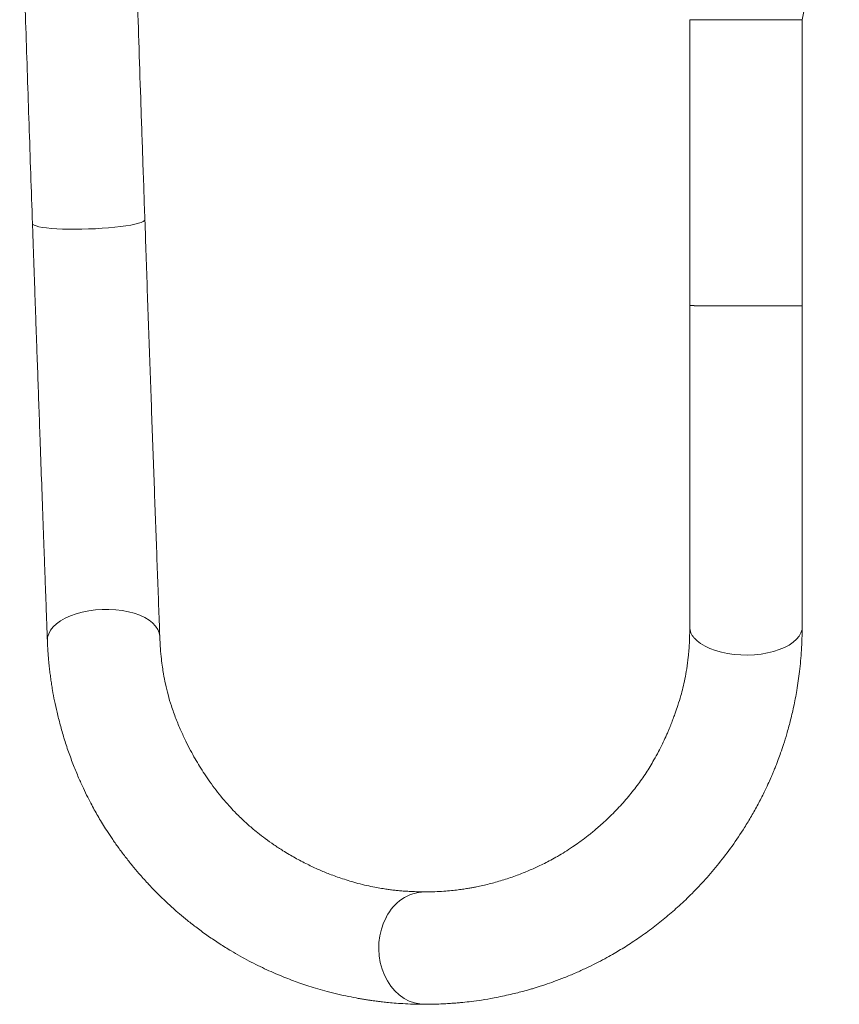
# Model space of a CAD drawing. Units: millimetres. Extents: x -125 to 1364, y -1044 to 1200.
# Drawn here: x 1216 to 1318, y -513 to -391 of the extents above; entities that cross this region are included whole.
import ezdxf

# ---------------------------------------------------------------- set-up
doc = ezdxf.new("R2010")
doc.units = ezdxf.units.MM

msp = doc.modelspace()

# ---------------------------------------------------------------- linework, layer by layer
at = {"color": 7, "linetype": 'Continuous', "lineweight": 0}
for p, q in [((1313.52, -390.58), (1318.13, -367.09)), ((1299.52, -390.58), (1299.52, -426.18)), ((1313.52, -426.18), (1313.52, -390.58)), ((1299.52, -426.18), (1299.52, -466.18)), ((1313.52, -466.18), (1313.52, -426.18))]:
    msp.add_line(p, q, dxfattribs=at)
at = {"color": 7, "linetype": 'Continuous', "lineweight": 0, "flags": 128}
msp.add_lwpolyline([(1299.52, -390.58), (1299.52, -390.58), (1299.57, -390.58), (1299.72, -390.58), (1299.97, -390.58), (1300.32, -390.58), (1300.76, -390.58), (1301.28, -390.58), (1301.87, -390.58), (1302.54, -390.58), (1303.26, -390.58), (1304.03, -390.58), (1304.84, -390.58), (1305.67, -390.58), (1306.52, -390.58), (1307.36, -390.58), (1308.19, -390.58), (1309, -390.58), (1309.77, -390.58), (1310.49, -390.58), (1311.16, -390.58), (1311.76, -390.58), (1312.28, -390.58), (1312.71, -390.58), (1313.06, -390.58), (1313.31, -390.58), (1313.46, -390.58), (1313.52, -390.58)], dxfattribs=at)
at = {"color": 8, "linetype": 'Continuous', "lineweight": 0, "flags": 128}
for points in [[(1231.68, -415.48), (1231.68, -415.48), (1231.63, -415.59), (1231.48, -415.71), (1231.23, -415.82), (1230.88, -415.93), (1230.44, -416.04), (1229.92, -416.15), (1229.32, -416.25), (1228.66, -416.34), (1227.94, -416.42), (1227.17, -416.49), (1226.36, -416.55), (1225.53, -416.6), (1224.68, -416.63)], [(1224.68, -416.63), (1223.84, -416.65), (1223.01, -416.66), (1222.2, -416.66), (1221.43, -416.64), (1220.71, -416.61), (1220.05, -416.56), (1219.45, -416.5), (1218.93, -416.43), (1218.49, -416.35), (1218.15, -416.26), (1217.9, -416.17), (1217.74, -416.06), (1217.69, -415.96)], [(1300.05, -426.19), (1300.42, -426.19), (1300.87, -426.19), (1301.42, -426.19), (1302.03, -426.19), (1302.71, -426.19), (1303.45, -426.19), (1304.23, -426.19), (1305.04, -426.19), (1305.88, -426.19), (1306.72, -426.19), (1307.56, -426.19), (1308.39, -426.19), (1309.19, -426.19), (1309.95, -426.19), (1310.66, -426.19), (1311.31, -426.19), (1311.89, -426.19), (1312.39, -426.19), (1312.81, -426.19), (1313.13, -426.19), (1313.36, -426.19), (1313.49, -426.19), (1313.52, -426.18)], [(1226.37, -463.99), (1225.52, -464.05), (1224.7, -464.17), (1223.9, -464.33), (1223.14, -464.54), (1222.42, -464.79), (1221.77, -465.09), (1221.19, -465.42), (1220.69, -465.79), (1220.27, -466.18), (1219.94, -466.59), (1219.71, -467.02), (1219.58, -467.46), (1219.55, -467.87)], [(1233.54, -467.36), (1233.54, -467.34), (1233.47, -466.9), (1233.29, -466.48), (1233.02, -466.07), (1232.65, -465.68), (1232.2, -465.33), (1231.66, -465), (1231.05, -464.72), (1230.37, -464.48), (1229.64, -464.28), (1228.86, -464.13), (1228.05, -464.03), (1227.21, -463.99), (1226.37, -463.99)], [(1300.05, -467.52), (1300.42, -467.9), (1300.87, -468.25), (1301.42, -468.58), (1302.03, -468.87), (1302.71, -469.12), (1303.45, -469.33), (1304.23, -469.49), (1305.04, -469.6), (1305.88, -469.67), (1306.72, -469.68), (1307.56, -469.64), (1308.39, -469.56), (1309.19, -469.42), (1309.95, -469.23), (1310.66, -469), (1311.31, -468.73), (1311.89, -468.43), (1312.39, -468.09), (1312.81, -467.72), (1313.13, -467.33), (1313.36, -466.92), (1313.49, -466.5), (1313.52, -466.18)], [(1261.75, -502.3), (1261.41, -503.03), (1261.13, -503.8), (1260.94, -504.62), (1260.83, -505.45), (1260.8, -506.29), (1260.86, -507.14), (1260.99, -507.97), (1261.21, -508.77), (1261.51, -509.53), (1261.87, -510.25), (1262.31, -510.9), (1262.81, -511.49), (1263.36, -512), (1263.96, -512.42), (1264.59, -512.75), (1265.25, -512.99), (1265.93, -513.12), (1266.51, -513.16)]]:
    msp.add_lwpolyline(points, dxfattribs=at)
at = {"color": 8, "linetype": 'Continuous', "lineweight": 0}
for centre, radius, start, end in [((1299.87, -357.96), 68.22, 269.6999, 270.1456), ((1301.58, -466.14), 2.07, 181.2652, 222.0178), ((1266.73, -504.68), 5.53, 92.2664, 154.4094)]:
    msp.add_arc(centre, radius, start, end, dxfattribs=at)
at = {"color": 7, "linetype": 'Continuous', "lineweight": 0}
for points, knots in [([(1216.1, -368.44), (1216.1, -368.49), (1216.23, -372.32), (1216.48, -380.03), (1216.87, -391.69), (1217.27, -403.71), (1217.55, -411.84), (1217.69, -415.96)], [0, 0, 0, 0, 0.003224, 0.24124, 0.486708, 0.73963, 1, 1, 1, 1]), ([(1231.68, -415.48), (1231.6, -412.9), (1231.42, -407.86), (1231.17, -400.46), (1230.93, -393.41), (1230.71, -386.69), (1230.5, -380.32), (1230.31, -374.55), (1230.19, -370.91), (1230.14, -369.28)], [0, 0, 0, 0, 0.1674055, 0.3274647, 0.4801831, 0.6255584, 0.7635932, 0.8942854, 1, 1, 1, 1]), ([(1233.54, -467.36), (1233.49, -466.08), (1233.4, -463.5), (1233.25, -459.46), (1233.1, -455.29), (1232.94, -451.05), (1232.79, -446.74), (1232.63, -442.37), (1232.47, -437.95), (1232.31, -433.47), (1232.15, -428.94), (1231.99, -424.4), (1231.84, -419.9), (1231.74, -416.94), (1231.68, -415.48)], [0, 0, 0, 0, 0.082072, 0.16601, 0.250135, 0.333592, 0.416653, 0.499637, 0.582766, 0.666239, 0.750264, 0.834579, 0.918184, 1, 1, 1, 1]), ([(1217.69, -415.96), (1217.73, -417.07), (1217.81, -419.22), (1217.91, -422.35), (1218.02, -425.32), (1218.12, -428.21), (1218.23, -431.4), (1218.36, -434.95), (1218.5, -438.85), (1218.65, -443.16), (1218.82, -447.79), (1218.99, -452.63), (1219.13, -456.46), (1219.24, -459.36), (1219.31, -461.41), (1219.39, -463.5), (1219.47, -465.66), (1219.52, -467.12), (1219.55, -467.87)], [0, 0, 0, 0, 0.062223, 0.119777, 0.174238, 0.227172, 0.280136, 0.351382, 0.42454, 0.498892, 0.594179, 0.688649, 0.780036, 0.821606, 0.863165, 0.905931, 0.951133, 1, 1, 1, 1]), ([(1266.51, -513.16), (1266.87, -513.16), (1267.53, -513.15), (1268.49, -513.12), (1269.33, -513.08), (1270.06, -513.03), (1270.69, -512.98), (1271.43, -512.91), (1272.4, -512.8), (1273.69, -512.62), (1274.99, -512.4), (1276.19, -512.16), (1277.17, -511.94), (1278.05, -511.73), (1278.8, -511.53), (1279.41, -511.36), (1279.92, -511.22), (1280.4, -511.07), (1280.92, -510.91), (1281.67, -510.66), (1282.67, -510.31), (1283.95, -509.83), (1285.29, -509.27), (1286.61, -508.67), (1287.81, -508.08), (1288.9, -507.51), (1290.12, -506.83), (1291.55, -505.97), (1293.24, -504.86), (1294.94, -503.63), (1296.6, -502.3), (1298.23, -500.89), (1299.85, -499.33), (1301.51, -497.58), (1303.18, -495.62), (1304.81, -493.47), (1306.14, -491.48), (1307.2, -489.73), (1308.02, -488.27), (1308.7, -486.94), (1309.22, -485.83), (1309.58, -485.04), (1309.83, -484.45), (1309.98, -484.08), (1310.09, -483.81), (1310.2, -483.54), (1310.35, -483.16), (1310.57, -482.59), (1310.85, -481.79), (1311.22, -480.73), (1311.62, -479.43), (1312.04, -477.89), (1312.47, -476.08), (1312.87, -474), (1313.21, -471.64), (1313.46, -469), (1313.5, -467.15), (1313.52, -466.18)], [0, 0, 0, 0, 0.016421, 0.031094, 0.044025, 0.055221, 0.064685, 0.073144, 0.089292, 0.109288, 0.133132, 0.14929, 0.16516, 0.178949, 0.190656, 0.200279, 0.207699, 0.214742, 0.222951, 0.232327, 0.249995, 0.270732, 0.293548, 0.314807, 0.335044, 0.353198, 0.369264, 0.396432, 0.425989, 0.456974, 0.486756, 0.516289, 0.547302, 0.580241, 0.615124, 0.651086, 0.68737, 0.708701, 0.730156, 0.751538, 0.765248, 0.776043, 0.783913, 0.788853, 0.790976, 0.794523, 0.799525, 0.805987, 0.816879, 0.830381, 0.846509, 0.865287, 0.886742, 0.910902, 0.937805, 0.967485, 1, 1, 1, 1]), ([(1299.52, -466.19), (1299.51, -466.87), (1299.49, -468.16), (1299.35, -469.88), (1299.15, -471.35), (1298.92, -472.62), (1298.67, -473.73), (1298.38, -474.82), (1298.06, -475.87), (1297.75, -476.79), (1297.52, -477.44), (1297.35, -477.88), (1297.21, -478.24), (1297.06, -478.6), (1296.9, -478.99), (1296.72, -479.41), (1296.46, -480), (1296.1, -480.77), (1295.61, -481.74), (1294.94, -482.96), (1294.07, -484.39), (1292.96, -485.97), (1291.71, -487.53), (1290.57, -488.79), (1289.59, -489.77), (1288.86, -490.46), (1288.2, -491.05), (1287.63, -491.54), (1287.14, -491.94), (1286.7, -492.28), (1286.23, -492.64), (1285.63, -493.08), (1284.86, -493.61), (1283.98, -494.18), (1283.08, -494.73), (1282.23, -495.2), (1281.44, -495.61), (1280.7, -495.97), (1280, -496.29), (1279.3, -496.59), (1278.57, -496.89), (1277.52, -497.28), (1276.18, -497.73), (1274.55, -498.19), (1273.33, -498.47), (1272.49, -498.63), (1271.97, -498.72), (1271.37, -498.82), (1270.65, -498.92), (1269.82, -499.01), (1268.85, -499.09), (1267.75, -499.15), (1266.94, -499.16), (1266.52, -499.16)], [0, 0, 0, 0, 0.027903, 0.052651, 0.074831, 0.094811, 0.112812, 0.128944, 0.149715, 0.16628, 0.176396, 0.183668, 0.189498, 0.195922, 0.202956, 0.210605, 0.218869, 0.235627, 0.254461, 0.275235, 0.308929, 0.344696, 0.382588, 0.422646, 0.444443, 0.464749, 0.482585, 0.497942, 0.510812, 0.521185, 0.532198, 0.547555, 0.567381, 0.591122, 0.613938, 0.634723, 0.653459, 0.671691, 0.687884, 0.704413, 0.721611, 0.73947, 0.778577, 0.816073, 0.852702, 0.863511, 0.874935, 0.888866, 0.905469, 0.924792, 0.946906, 0.971923, 1, 1, 1, 1]), ([(1219.55, -467.87), (1219.57, -468.32), (1219.6, -469.13), (1219.69, -470.22), (1219.78, -471.11), (1219.87, -471.88), (1219.97, -472.61), (1220.07, -473.33), (1220.22, -474.25), (1220.44, -475.41), (1220.76, -476.86), (1221.15, -478.41), (1221.62, -480.05), (1222.17, -481.74), (1222.79, -483.39), (1223.41, -484.9), (1224, -486.21), (1224.55, -487.34), (1225.04, -488.29), (1225.5, -489.13), (1225.94, -489.9), (1226.42, -490.71), (1226.97, -491.59), (1227.62, -492.57), (1228.39, -493.66), (1229.23, -494.78), (1230.09, -495.87), (1231.02, -496.97), (1231.98, -498.04), (1232.95, -499.06), (1233.8, -499.9), (1234.54, -500.6), (1235.26, -501.25), (1236.05, -501.95), (1237.04, -502.77), (1238.23, -503.7), (1239.57, -504.67), (1240.99, -505.63), (1242.68, -506.68), (1244.63, -507.78), (1246.82, -508.86), (1248.59, -509.62), (1249.93, -510.14), (1250.88, -510.48), (1251.87, -510.82), (1252.94, -511.16), (1254.11, -511.5), (1255.38, -511.82), (1256.68, -512.12), (1257.74, -512.33), (1258.51, -512.47), (1259.02, -512.56), (1259.49, -512.63), (1259.91, -512.69), (1260.29, -512.74), (1260.68, -512.79), (1261.19, -512.86), (1261.87, -512.93), (1262.77, -513.01), (1263.86, -513.09), (1265.13, -513.15), (1266.03, -513.16), (1266.51, -513.16)], [0, 0, 0, 0, 0.015083, 0.027527, 0.03735, 0.045833, 0.054298, 0.062745, 0.071174, 0.086932, 0.104331, 0.123491, 0.143832, 0.165813, 0.188338, 0.208781, 0.227049, 0.243162, 0.257139, 0.268638, 0.280289, 0.292103, 0.305419, 0.321172, 0.339004, 0.35891, 0.378069, 0.395701, 0.418266, 0.437771, 0.454551, 0.468843, 0.480906, 0.495697, 0.514064, 0.535998, 0.561097, 0.586389, 0.611273, 0.649551, 0.686577, 0.721666, 0.737336, 0.752333, 0.768087, 0.785366, 0.804165, 0.824484, 0.846102, 0.865837, 0.874659, 0.882744, 0.890092, 0.896703, 0.902578, 0.907969, 0.915264, 0.926164, 0.940081, 0.957019, 0.976988, 1, 1, 1, 1]), ([(1266.52, -499.16), (1266.17, -499.16), (1265.52, -499.15), (1264.63, -499.11), (1263.89, -499.06), (1263.27, -499.01), (1262.78, -498.96), (1262.41, -498.92), (1262.11, -498.88), (1261.71, -498.82), (1261.1, -498.73), (1260.26, -498.58), (1259.27, -498.37), (1258.24, -498.12), (1257.23, -497.83), (1256.32, -497.54), (1255.48, -497.25), (1254.5, -496.88), (1253.31, -496.39), (1251.87, -495.72), (1250.38, -494.94), (1248.99, -494.12), (1247.75, -493.31), (1246.71, -492.57), (1245.79, -491.86), (1245.06, -491.26), (1244.49, -490.76), (1243.99, -490.31), (1243.45, -489.79), (1242.83, -489.17), (1242.12, -488.41), (1241.34, -487.51), (1240.55, -486.52), (1239.8, -485.5), (1239.12, -484.51), (1238.51, -483.55), (1237.93, -482.57), (1237.35, -481.53), (1236.75, -480.36), (1236.14, -479.04), (1235.53, -477.58), (1235, -476.1), (1234.57, -474.66), (1234.25, -473.33), (1234.02, -472.18), (1233.86, -471.14), (1233.73, -470.09), (1233.61, -468.83), (1233.56, -467.87), (1233.54, -467.36)], [0, 0, 0, 0, 0.02345, 0.043792, 0.061122, 0.07551, 0.087004, 0.095637, 0.101753, 0.108111, 0.124244, 0.144165, 0.167865, 0.194104, 0.218067, 0.239782, 0.259239, 0.278035, 0.310114, 0.344994, 0.382699, 0.420355, 0.449295, 0.477436, 0.502094, 0.522478, 0.536441, 0.549152, 0.564358, 0.582177, 0.603006, 0.627109, 0.652488, 0.676773, 0.698991, 0.719645, 0.73907, 0.759916, 0.782545, 0.807742, 0.835353, 0.863718, 0.887939, 0.910071, 0.930261, 0.943395, 0.959247, 0.978014, 1, 1, 1, 1])]:
    msp.add_open_spline(points, degree=3, knots=knots, dxfattribs=at)

doc.saveas('drawing.dxf')
